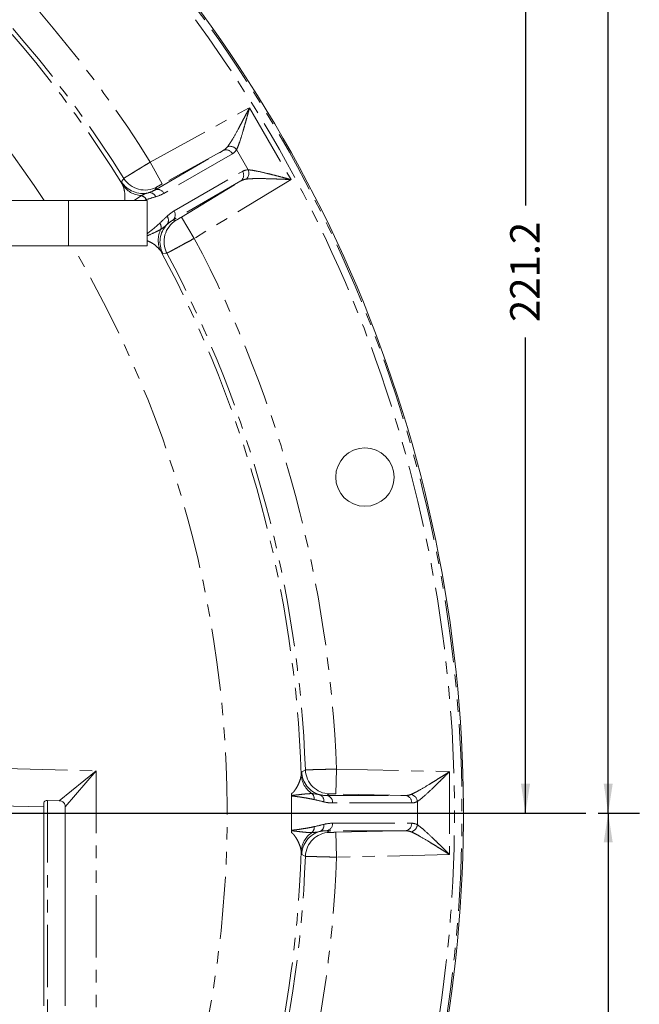
# Model space of a CAD drawing. Units: millimetres. Extents: x 11 to 1180, y 5 to 832.
# Drawn here: x 697 to 761, y 227 to 327 of the extents above; entities that cross this region are included whole.
import ezdxf

# ---------------------------------------------------------------- set-up
doc = ezdxf.new("R2010")
doc.units = ezdxf.units.MM
doc.linetypes.add('PHANTOM', pattern=[12.7, 6.35, -1.27, 1.27, -1.27, 1.27, -1.27])
doc.layers.add('SLD-0', color=7, linetype='Continuous')
doc.styles.add('SLDTEXTSTYLE0', font='TXT', dxfattribs={"width": 0.605})
doc.dimstyles.new('SLDDIMSTYLE0', dxfattribs={"dimtxt": 3, "dimasz": 3, "dimexe": 0, "dimexo": 0.0625, "dimgap": 0.75, "dimtad": 0, "dimdec": 1, "dimlfac": 2, "dimrnd": 1e-09, "dimzin": 12, "dimdsep": 46, "dimtxsty": 'SLDTEXTSTYLE0', "dimsah": 1, "dimcen": 0.09, "dimadec": 0, "dimazin": 0, "dimtfac": 1, "dimtdec": 3, "dimtofl": 0, "dimtmove": 0, "dimatfit": 3, "dimfxl": 0, "dimfrac": 2, "dimtolj": 1, "dimtzin": 12, "dimarcsym": 0})
doc.dimstyles.new('SLDDIMSTYLE3', dxfattribs={"dimtxt": 3, "dimasz": 3, "dimexe": 0, "dimexo": 0.0625, "dimgap": 0.75, "dimtad": 0, "dimdec": 1, "dimlfac": 2, "dimrnd": 1e-09, "dimzin": 4, "dimdsep": 46, "dimtxsty": 'SLDTEXTSTYLE0', "dimsah": 1, "dimcen": 0.09, "dimadec": 0, "dimazin": 0, "dimtfac": 1, "dimtdec": 3, "dimtofl": 0, "dimtmove": 0, "dimatfit": 3, "dimfxl": 0, "dimfrac": 2, "dimtolj": 1, "dimtzin": 12, "dimarcsym": 0})

# ---------------------------------------------------------------- blocks, each defined once
blk = doc.blocks.new('*D14')
at = {"layer": 'SLD-0'}
for p, q in [((673.96, 356.94), (752.21, 356.94)), ((749.03, 356.94), (749.03, 308.39)), ((749.03, 246.35), (749.03, 294.91))]:
    blk.add_line(p, q, dxfattribs=at)
for points in [[(749.03, 356.94), (748.57, 353.94), (749.5, 353.94)], [(749.03, 246.35), (749.5, 249.35), (748.57, 249.35)]]:
    blk.add_solid(points, dxfattribs=at)
at = {"layer": 'SLD-0', "insert": (747.47, 296.49), "char_height": 3, "attachment_point": 1, "rotation": 90, "style": 'SLDTEXTSTYLE0'}
blk.add_mtext('221.2', dxfattribs=at)
blk = doc.blocks.new('*D15')
at = {"layer": 'SLD-0'}
for p, q in [((756.47, 246.35), (760.66, 246.35)), ((757.48, 246.35), (757.48, 164.44)), ((757.48, 69.06), (757.48, 150.96)), ((656.46, 69.06), (760.66, 69.06))]:
    blk.add_line(p, q, dxfattribs=at)
for points in [[(757.48, 246.35), (757.02, 243.35), (757.94, 243.35)], [(757.48, 69.06), (757.94, 72.06), (757.02, 72.06)]]:
    blk.add_solid(points, dxfattribs=at)
at = {"layer": 'SLD-0', "insert": (755.92, 152.55), "char_height": 3, "attachment_point": 1, "rotation": 90, "style": 'SLDTEXTSTYLE0'}
blk.add_mtext('354.6', dxfattribs=at)
blk = doc.blocks.new('*D17')
at = {"layer": 'SLD-0'}
for p, q in [((669.36, 433.35), (760.66, 433.35)), ((757.48, 433.35), (757.48, 346.59)), ((757.48, 246.35), (757.48, 333.11)), ((756.47, 246.35), (760.66, 246.35))]:
    blk.add_line(p, q, dxfattribs=at)
for points in [[(757.48, 433.35), (757.02, 430.35), (757.94, 430.35)], [(757.48, 246.35), (757.94, 249.35), (757.02, 249.35)]]:
    blk.add_solid(points, dxfattribs=at)
at = {"layer": 'SLD-0', "insert": (755.92, 334.69), "char_height": 3, "attachment_point": 1, "rotation": 90, "style": 'SLDTEXTSTYLE0'}
blk.add_mtext('374.0', dxfattribs=at)

msp = doc.modelspace()

# ---------------------------------------------------------------- linework, layer by layer
at = {"color": 8, "linetype": 'PHANTOM', "lineweight": 0}
for p, q in [((710.713854, 312.811103), (720.85039, 318.362087)), ((720.85039, 318.362087), (725.086317, 311.025246)), ((711.170467, 309.957648), (718.161576, 313.993967)), ((718.161576, 313.993967), (711.93375, 310.583476)), ((719.096771, 313.654322), (712.105662, 309.618003)), ((720.717861, 312.01877), (719.526579, 314.08213)), ((711.93375, 310.583476), (710.713854, 312.811103)), ((713.141355, 307.824131), (720.132464, 311.86045)), ((719.959007, 310.880724), (712.967898, 306.844406)), ((713.891523, 307.192514), (719.959007, 310.880724)), ((725.086317, 311.025246), (715.210756, 305.022239)), ((711.380383, 310.271103), (711.170467, 309.957648)), ((709.084138, 308.894711), (709.803665, 309.388656)), ((710.302914, 308.977851), (710.075041, 308.894711)), ((712.967898, 306.844406), (713.344316, 306.869471)), ((713.891523, 307.192514), (715.210756, 305.022239)), ((695.90337, 250.89657), (705.172821, 250.653841)), ((701.42217, 247.611741), (705.172821, 250.653841)), ((705.172821, 250.653841), (702.033582, 246.984108)), ((705.172821, 250.653841), (705.172821, 222.990581)), ((729.670389, 248.304984), (729.727742, 250.844114)), ((729.727742, 250.844114), (741.281731, 250.583138)), ((741.281731, 250.583138), (741.281731, 242.111284)), ((729.034972, 248.311144), (728.696452, 248.144642)), ((736.76909, 248.144642), (729.670389, 248.304984)), ((700.219821, 247.643225), (700.219821, 226.001197)), ((728.696452, 248.144642), (736.76909, 248.144642)), ((737.40917, 247.382903), (729.336533, 247.382903)), ((737.995299, 245.155929), (737.995299, 247.538493)), ((729.336533, 245.311519), (737.40917, 245.311519)), ((728.696452, 244.54978), (729.034972, 244.383278)), ((736.76909, 244.54978), (728.696452, 244.54978)), ((729.670389, 244.389438), (736.76909, 244.54978)), ((729.670389, 244.389438), (729.727742, 241.850308)), ((741.281731, 242.111284), (729.727742, 241.850308))]:
    msp.add_line(p, q, dxfattribs=at)
at = {"color": 7, "linetype": 'Continuous', "lineweight": 15}
for p, q in [((688.446385, 308.894711), (702.378821, 308.894711)), ((702.378821, 304.259211), (702.378821, 308.894711)), ((702.378821, 308.894711), (710.379821, 308.894711)), ((710.379821, 304.259211), (710.379821, 308.894711)), ((693.528728, 304.259211), (702.378821, 304.259211)), ((702.378821, 304.259211), (710.379821, 304.259211)), ((699.838821, 246.982211), (699.838821, 247.422671)), ((701.42217, 247.611741), (700.219821, 247.643225)), ((725.143697, 246.347211), (725.143697, 248.086731)), ((694.918897, 247.111044), (699.838821, 246.982211)), ((699.838821, 226.662211), (699.838821, 246.982211)), ((702.033582, 226.660314), (702.033582, 246.984108)), ((725.143697, 244.607691), (725.143697, 246.347211))]:
    msp.add_line(p, q, dxfattribs=at)
at = {"color": 8, "linetype": 'PHANTOM', "lineweight": 0, "flags": 128}
for points in [[(707.772569, 310.803456), (707.816219, 310.867551), (708.008861, 311.150514)], [(712.420148, 303.509941), (712.275329, 303.499197), (712.00144, 303.478836)], [(726.17669, 250.576082), (726.246541, 250.609765), (726.554854, 250.758498)], [(726.554854, 241.935924), (726.424066, 241.999029), (726.17669, 242.11834)]]:
    msp.add_lwpolyline(points, dxfattribs=at)
at = {"color": 7, "linetype": 'Continuous', "lineweight": 15}
msp.add_circle((732.630221, 280.649911), 2.976562, dxfattribs=at)
msp.add_arc((604.588821, 246.347211), 138.1125, 313.60281897, 44.10620765, dxfattribs=at)
at = {"color": 8, "linetype": 'PHANTOM', "lineweight": 0}
for centre, radius, start, end in [((604.588821, 246.347211), 137.959, 313.66356424, 44.16803174), ((604.588821, 246.347211), 137.197261, 313.96794723, 44.47785451), ((604.588821, 246.347211), 125.219693, 32.05805451, 47.53134402), ((604.588821, 246.347211), 121.599401, 31.8492992, 48.31949908), ((604.588821, 246.347211), 122.045781, 32.0713801, 48.16500972), ((604.588821, 246.347211), 113.982012, 33.28122225, 48.02081819), ((718.452039, 313.336413), 0.718851, 26.24730316, 113.83261475), ((718.845908, 313.567558), 0.853286, 37.08847538, 106.04320676), ((719.53478, 311.46105), 0.718851, 306.16738525, 33.75269684), ((719.931893, 311.686578), 0.853286, 313.95679324, 22.91152462), ((709.927016, 312.150142), 2.54071, 212.00838197, 283.73643154), ((710.161291, 312.499943), 2.540455, 212.08493438, 298.67700247), ((709.941887, 311.832043), 2.447294, 212.59705341, 266.76225408), ((710.645596, 309.002084), 0.689718, 22.92689152, 99.62104024), ((711.46093, 309.300094), 0.718851, 26.24730316, 113.83261475), ((709.620017, 308.6567), 0.754643, 25.18649445, 75.91517591), ((712.543671, 307.424731), 0.718851, 306.16738525, 33.75269684), ((711.06602, 306.15215), 0.754643, 344.08482409, 34.81350555), ((714.665002, 304.699286), 2.540455, 121.32299753, 207.91506562), ((711.87792, 306.867636), 0.689718, 320.37895976, 37.07310848), ((713.976882, 304.843226), 2.447294, 153.23774592, 207.40294659), ((714.244928, 304.671299), 2.54071, 136.26356846, 207.99161803), ((604.588821, 246.347211), 125.219693, 2.05805451, 27.94194549), ((604.588821, 246.347211), 113.982012, 321.62037049, 30.53603515), ((604.588821, 246.347211), 121.599401, 1.8492992, 28.1507008), ((604.588821, 246.347211), 122.045781, 2.0713801, 27.9286199), ((728.71584, 250.665123), 2.54071, 182.00838197, 253.73643154), ((729.093628, 250.850922), 2.540455, 182.08493438, 268.67700247), ((728.569669, 250.382206), 2.447294, 182.59705341, 236.76225408), ((726.70325, 247.793214), 0.754643, 355.18649445, 45.91517591), ((727.764119, 247.579535), 0.689718, 352.92689152, 69.62104024), ((728.619224, 247.429952), 0.718851, 356.24730316, 83.83261475), ((736.691861, 247.429952), 0.718851, 356.24730316, 83.83261475), ((737.148535, 247.433196), 0.853286, 7.08847538, 76.04320676), ((728.619224, 245.26447), 0.718851, 276.16738525, 3.75269684), ((736.691861, 245.26447), 0.718851, 276.16738525, 3.75269684), ((728.569669, 242.312216), 2.447294, 123.23774592, 177.40294659), ((728.71584, 242.029299), 2.54071, 106.26356846, 177.99161803), ((729.093628, 241.8435), 2.540455, 91.32299753, 177.91506562), ((726.70325, 244.901208), 0.754643, 314.08482409, 4.81350555), ((727.764119, 245.114887), 0.689718, 290.37895976, 7.07310848), ((737.148535, 245.261226), 0.853286, 283.95679324, 352.91152462), ((604.588821, 246.347211), 121.599401, 331.8492992, 358.1507008), ((604.588821, 246.347211), 122.045781, 332.0713801, 357.9286199), ((604.588821, 246.347211), 125.219693, 332.05805451, 357.94194549)]:
    msp.add_arc(centre, radius, start, end, dxfattribs=at)
for centre, major_axis, ratio, start_param, end_param in [((716.853766, 316.17345), (-1.373985, 2.139398), 0.7611046882, 3.1016154942, 3.4097649996), ((717.422993, 316.502094), (-1.685369, 2.840988), 0.5862125515, 3.1346573725, 3.4428068779), ((721.761818, 308.987029), (-1.617684, 2.880066), 0.5862125515, 5.9819710829, 6.2901205883), ((721.192591, 308.658386), (-1.165781, 2.259605), 0.7611046882, 6.0150129612, 6.3231624666), ((736.726235, 250.686035), (-0.120207, 2.539766), 0.7611046882, 3.1016154942, 3.4097649996), ((737.383522, 250.686035), (-0.039078, 3.303052), 0.5862125515, 3.1346573725, 3.4428068779), ((737.383522, 242.008387), (0.039078, 3.303052), 0.5862125515, 5.9819710829, 6.2901205883), ((736.726235, 242.008387), (0.120207, 2.539766), 0.7611046882, 6.0150129612, 6.3231624666)]:
    msp.add_ellipse(centre, major_axis=major_axis, ratio=ratio, start_param=start_param, end_param=end_param, dxfattribs=at)
for points, knots in [([(718.610092, 314.387612), (718.692182, 314.494832), (718.776696, 314.617773), (718.950716, 314.886303), (719.040448, 315.032415), (719.315826, 315.49618), (719.502006, 315.828965), (719.787347, 316.351437), (719.883825, 316.530326), (720.076313, 316.890169), (720.172526, 317.071489), (720.365276, 317.436491), (720.46181, 317.620175), (720.607106, 317.89727), (720.65562, 317.989898), (720.752856, 318.175654), (720.801928, 318.269453), (720.85039, 318.362087)], [0, 0, 0, 0, 0.125, 0.125, 0.25, 0.25, 0.5, 0.5, 0.625, 0.625, 0.75, 0.75, 0.875, 0.875, 0.9375, 0.9375, 1, 1, 1, 1]), ([(719.526579, 314.08213), (719.581761, 314.191347), (719.636346, 314.318604), (719.746151, 314.599902), (719.801466, 314.75445), (719.969007, 315.249712), (720.078503, 315.607794), (720.244328, 316.17335), (720.300076, 316.367719), (720.410652, 316.758862), (720.465603, 316.956041), (720.575346, 317.353205), (720.630135, 317.553192), (720.712514, 317.855116), (720.740006, 317.956082), (720.795108, 318.158649), (720.822957, 318.261135), (720.85039, 318.362087)], [0, 0, 0, 0, 0.125, 0.125, 0.25, 0.25, 0.5, 0.5, 0.625, 0.625, 0.75, 0.75, 0.875, 0.875, 0.9375, 0.9375, 1, 1, 1, 1]), ([(708.008861, 311.150514), (708.013182, 311.153781), (708.034431, 311.167378), (708.110787, 311.215232), (708.164907, 311.248871), (708.269015, 311.313297), (708.307567, 311.337116), (708.392531, 311.389543), (708.439178, 311.418294), (708.588196, 311.510055), (708.700162, 311.578893), (708.948992, 311.731681), (709.087256, 311.816488), (709.378161, 311.994752), (709.531706, 312.088765), (709.774336, 312.237206), (709.857641, 312.288152), (710.025035, 312.390489), (710.109452, 312.442079), (710.364824, 312.598091), (710.537876, 312.703741), (710.713854, 312.811103)], [0, 0, 0, 0, 0.125, 0.125, 0.25, 0.25, 0.3125, 0.3125, 0.375, 0.375, 0.5, 0.5, 0.625, 0.625, 0.75, 0.75, 0.8125, 0.8125, 0.875, 0.875, 1, 1, 1, 1]), ([(720.717861, 312.01877), (720.840036, 312.011951), (720.977537, 311.995594), (721.27605, 311.950039), (721.43755, 311.920669), (721.95023, 311.818133), (722.315086, 311.733918), (722.887784, 311.594749), (723.083987, 311.545844), (723.478015, 311.446034), (723.676252, 311.395033), (724.075078, 311.291492), (724.275666, 311.238946), (724.57833, 311.159327), (724.679515, 311.132653), (724.882494, 311.079089), (724.985174, 311.051964), (725.086317, 311.025246)], [0, 0, 0, 0, 0.125, 0.125, 0.25, 0.25, 0.5, 0.5, 0.625, 0.625, 0.75, 0.75, 0.875, 0.875, 0.9375, 0.9375, 1, 1, 1, 1]), ([(707.88009, 310.513619), (707.834986, 310.605478), (707.805581, 310.672036), (707.771085, 310.766398), (707.766121, 310.793988), (707.772569, 310.803456)], [0, 0, 0, 0, 0.5, 0.5, 1, 1, 1, 1]), ([(720.524172, 311.072328), (720.658072, 311.08981), (720.806799, 311.101531), (721.126364, 311.117972), (721.297766, 311.122626), (721.837087, 311.129227), (722.218377, 311.124072), (722.813521, 311.109948), (723.016684, 311.104056), (723.424561, 311.090834), (723.629695, 311.083497), (724.042171, 311.067922), (724.249513, 311.059682), (724.562132, 311.046964), (724.666607, 311.042665), (724.876095, 311.033995), (724.981863, 311.029593), (725.086317, 311.025246)], [0, 0, 0, 0, 0.125, 0.125, 0.25, 0.25, 0.5, 0.5, 0.625, 0.625, 0.75, 0.75, 0.875, 0.875, 0.9375, 0.9375, 1, 1, 1, 1]), ([(708.097327, 308.894711), (708.110119, 309.012678), (708.150346, 309.383656), (708.068246, 310.002532), (707.946203, 310.334036), (707.88009, 310.513619)], [0, 0, 0, 0, 0.17605461886, 0.55365109558, 1, 1, 1, 1]), ([(711.93375, 310.583476), (711.861383, 310.543846), (711.79053, 310.504806), (711.657737, 310.431156), (711.596941, 310.397175), (711.495074, 310.339674), (711.453703, 310.315981), (711.39732, 310.282854), (711.381699, 310.273069), (711.380383, 310.271103)], [0, 0, 0, 0, 0.25, 0.25, 0.5, 0.5, 0.75, 0.75, 1, 1, 1, 1]), ([(710.379821, 305.494694), (710.396907, 305.507088), (710.852423, 305.837505), (711.27697, 306.217367), (711.685592, 306.582981)], [0, 0, 0, 0, 0.0375092861, 1, 1, 1, 1]), ([(713.344316, 306.869471), (713.346677, 306.869628), (713.362634, 306.87808), (713.419793, 306.910499), (713.460819, 306.934377), (713.561466, 306.993794), (713.62165, 307.029669), (713.750872, 307.107269), (713.821021, 307.149658), (713.891523, 307.192514)], [0, 0, 0, 0, 0.25, 0.25, 0.5, 0.5, 0.75, 0.75, 1, 1, 1, 1]), ([(711.791736, 305.945217), (711.615343, 305.849397), (711.204064, 305.625984), (710.67944, 305.406601), (710.379821, 305.281309)], [0, 0, 0, 0, 0.4288882286, 1, 1, 1, 1]), ([(711.804195, 303.716871), (711.684425, 303.858995), (711.462714, 304.122088), (710.920589, 304.568148), (710.534905, 304.720878), (710.379821, 304.782292)], [0, 0, 0, 0, 0.4126155926, 0.7638123554, 1, 1, 1, 1]), ([(715.210756, 305.022239), (715.029796, 304.923523), (714.850535, 304.825805), (714.495406, 304.632358), (714.32385, 304.538979), (714.075814, 304.404073), (713.994658, 304.359951), (713.835454, 304.273432), (713.757076, 304.230856), (713.531339, 304.108291), (713.392045, 304.032736), (713.135516, 303.89375), (713.017585, 303.829942), (712.813734, 303.719833), (712.726547, 303.672843), (712.618172, 303.614613), (712.585718, 303.597213), (712.529737, 303.567282), (712.506031, 303.554654), (712.447499, 303.523638), (712.425137, 303.51205), (712.420148, 303.509941)], [0, 0, 0, 0, 0.125, 0.125, 0.25, 0.25, 0.3125, 0.3125, 0.375, 0.375, 0.5, 0.5, 0.625, 0.625, 0.75, 0.75, 0.8125, 0.8125, 0.875, 0.875, 1, 1, 1, 1]), ([(712.00144, 303.478836), (711.990017, 303.477986), (711.968606, 303.496079), (711.904134, 303.573135), (711.861195, 303.631879), (711.804195, 303.716871)], [0, 0, 0, 0, 0.5, 0.5, 1, 1, 1, 1]), ([(726.124888, 250.271316), (726.131756, 250.37342), (726.13957, 250.445764), (726.156876, 250.544732), (726.166372, 250.571107), (726.17669, 250.576082)], [0, 0, 0, 0, 0.5, 0.5, 1, 1, 1, 1]), ([(726.554854, 250.758498), (726.56023, 250.759166), (726.585431, 250.760317), (726.675483, 250.763582), (726.739173, 250.765654), (726.861546, 250.769394), (726.906842, 250.770747), (727.006636, 250.773668), (727.06141, 250.775244), (727.236344, 250.780202), (727.367728, 250.783834), (727.659616, 250.791737), (727.821759, 250.796051), (728.162822, 250.804979), (728.342803, 250.809624), (728.627146, 250.816862), (728.724764, 250.819331), (728.920899, 250.82426), (729.019802, 250.82673), (729.318967, 250.834154), (729.52166, 250.839124), (729.727742, 250.844114)], [0, 0, 0, 0, 0.125, 0.125, 0.25, 0.25, 0.3125, 0.3125, 0.375, 0.375, 0.5, 0.5, 0.625, 0.625, 0.75, 0.75, 0.8125, 0.8125, 0.875, 0.875, 1, 1, 1, 1]), ([(737.354339, 248.261291), (737.47904, 248.313101), (737.613702, 248.377314), (737.898674, 248.522858), (738.049439, 248.604529), (738.519806, 248.868472), (738.847435, 249.063582), (739.355783, 249.373386), (739.528781, 249.48007), (739.875402, 249.695459), (740.049385, 249.80438), (740.398812, 250.024106), (740.574255, 250.134914), (740.838633, 250.302237), (740.926961, 250.358198), (741.104047, 250.47045), (741.193445, 250.527147), (741.281731, 250.583138)], [0, 0, 0, 0, 0.125, 0.125, 0.25, 0.25, 0.5, 0.5, 0.625, 0.625, 0.75, 0.75, 0.875, 0.875, 0.9375, 0.9375, 1, 1, 1, 1]), ([(737.995299, 247.538493), (738.097697, 247.605486), (738.208597, 247.688402), (738.444339, 247.87711), (738.569518, 247.983295), (738.962244, 248.328434), (739.236111, 248.583794), (739.662497, 248.990668), (739.807962, 249.131122), (740.099294, 249.414574), (740.245473, 249.55786), (740.539095, 249.846943), (740.686537, 249.992743), (740.908842, 250.213026), (740.983134, 250.28672), (741.132137, 250.434597), (741.207498, 250.509428), (741.281731, 250.583138)], [0, 0, 0, 0, 0.125, 0.125, 0.25, 0.25, 0.5, 0.5, 0.625, 0.625, 0.75, 0.75, 0.875, 0.875, 0.9375, 0.9375, 1, 1, 1, 1]), ([(725.130969, 248.362346), (725.177262, 248.363393), (725.218891, 248.387712), (725.29753, 248.453261), (725.334141, 248.493924), (725.438154, 248.620301), (725.500765, 248.711989), (725.675536, 248.986414), (725.773946, 249.170968), (725.937285, 249.525388), (726.002173, 249.696927), (726.093281, 250.010104), (726.11984, 250.152346), (726.124888, 250.271316)], [0, 0, 0, 0, 0.0625, 0.0625, 0.125, 0.125, 0.25, 0.25, 0.5, 0.5, 0.75, 0.75, 1, 1, 1, 1]), ([(725.140706, 248.158787), (725.239, 248.159008), (725.335692, 248.167707), (725.526505, 248.187389), (725.620616, 248.198612), (725.899175, 248.2319), (726.079847, 248.253995), (726.429843, 248.292543), (726.599254, 248.309213), (726.924836, 248.332199), (727.081136, 248.338715), (727.228272, 248.335282)], [0, 0, 0, 0, 0.125, 0.125, 0.25, 0.25, 0.5, 0.5, 0.75, 0.75, 1, 1, 1, 1]), ([(729.670389, 248.304984), (729.587902, 248.306847), (729.507022, 248.308464), (729.355194, 248.311077), (729.285554, 248.312047), (729.168583, 248.313183), (729.120908, 248.313349), (729.055516, 248.312852), (729.037096, 248.312189), (729.034972, 248.311144)], [0, 0, 0, 0, 0.25, 0.25, 0.5, 0.5, 0.75, 0.75, 1, 1, 1, 1]), ([(727.455231, 247.729889), (727.263227, 247.774344), (727.070936, 247.812415), (726.686085, 247.882557), (726.493518, 247.914488), (726.108224, 247.974764), (725.915491, 248.00325), (725.626292, 248.042818), (725.52988, 248.055574), (725.336956, 248.077333), (725.240447, 248.086492), (725.143697, 248.086731)], [0, 0, 0, 0, 0.25, 0.25, 0.5, 0.5, 0.75, 0.75, 0.875, 0.875, 1, 1, 1, 1]), ([(726.124888, 242.423106), (726.119841, 242.542041), (726.093295, 242.684245), (726.002217, 242.997365), (725.937365, 243.168828), (725.774131, 243.523088), (725.675781, 243.707565), (725.501114, 243.981914), (725.438539, 244.07358), (725.334596, 244.199982), (725.298042, 244.240637), (725.219422, 244.306364), (725.176936, 244.331036), (725.130969, 244.332076)], [0, 0, 0, 0, 0.25, 0.25, 0.5, 0.5, 0.75, 0.75, 0.875, 0.875, 0.9375, 0.9375, 1, 1, 1, 1]), ([(727.228272, 244.35914), (727.081282, 244.355711), (726.924982, 244.362214), (726.599148, 244.385216), (726.429499, 244.401914), (726.079435, 244.440475), (725.898913, 244.462554), (725.620473, 244.495827), (725.526369, 244.507049), (725.335582, 244.526725), (725.238916, 244.535414), (725.140706, 244.535635)], [0, 0, 0, 0, 0.25, 0.25, 0.5, 0.5, 0.75, 0.75, 0.875, 0.875, 1, 1, 1, 1]), ([(725.143697, 244.607691), (725.240447, 244.60793), (725.336956, 244.617089), (725.52988, 244.638848), (725.626292, 244.651604), (725.915491, 244.691172), (726.108224, 244.719658), (726.493518, 244.779934), (726.686085, 244.811865), (727.070936, 244.882007), (727.263227, 244.920078), (727.455231, 244.964533)], [0, 0, 0, 0, 0.125, 0.125, 0.25, 0.25, 0.5, 0.5, 0.75, 0.75, 1, 1, 1, 1]), ([(729.034972, 244.383278), (729.037095, 244.382233), (729.05514, 244.381575), (729.120851, 244.381071), (729.16832, 244.381237), (729.285192, 244.38237), (729.35525, 244.383347), (729.505959, 244.385939), (729.587905, 244.387575), (729.670389, 244.389438)], [0, 0, 0, 0, 0.25, 0.25, 0.5, 0.5, 0.75, 0.75, 1, 1, 1, 1]), ([(737.354339, 244.433131), (737.47904, 244.381321), (737.613702, 244.317108), (737.898674, 244.171564), (738.049439, 244.089893), (738.519806, 243.82595), (738.847435, 243.63084), (739.355783, 243.321036), (739.528781, 243.214352), (739.875402, 242.998963), (740.049385, 242.890042), (740.398812, 242.670316), (740.574255, 242.559508), (740.838633, 242.392185), (740.926961, 242.336224), (741.104047, 242.223972), (741.193445, 242.167275), (741.281731, 242.111284)], [0, 0, 0, 0, 0.125, 0.125, 0.25, 0.25, 0.5, 0.5, 0.625, 0.625, 0.75, 0.75, 0.875, 0.875, 0.9375, 0.9375, 1, 1, 1, 1]), ([(737.995299, 245.155929), (738.097697, 245.088936), (738.208597, 245.00602), (738.444339, 244.817312), (738.569518, 244.711127), (738.962244, 244.365988), (739.236111, 244.110628), (739.662497, 243.703754), (739.807962, 243.5633), (740.099294, 243.279848), (740.245473, 243.136562), (740.539095, 242.847479), (740.686537, 242.701679), (740.908842, 242.481396), (740.983134, 242.407702), (741.132137, 242.259825), (741.207498, 242.184994), (741.281731, 242.111284)], [0, 0, 0, 0, 0.125, 0.125, 0.25, 0.25, 0.5, 0.5, 0.625, 0.625, 0.75, 0.75, 0.875, 0.875, 0.9375, 0.9375, 1, 1, 1, 1]), ([(726.17669, 242.11834), (726.166372, 242.123315), (726.156876, 242.14969), (726.13957, 242.248658), (726.131756, 242.321002), (726.124888, 242.423106)], [0, 0, 0, 0, 0.5, 0.5, 1, 1, 1, 1]), ([(729.727742, 241.850308), (729.521667, 241.855298), (729.317563, 241.860302), (728.91329, 241.870336), (728.718027, 241.875245), (728.43577, 241.882432), (728.343425, 241.884799), (728.162291, 241.889473), (728.073125, 241.891791), (727.816349, 241.898514), (727.65794, 241.902729), (727.366286, 241.910627), (727.232251, 241.914334), (727.000656, 241.920902), (726.901655, 241.923801), (726.778685, 241.927561), (726.741878, 241.928719), (726.678432, 241.930788), (726.651588, 241.931705), (726.585389, 241.93411), (726.56023, 241.935256), (726.554854, 241.935924)], [0, 0, 0, 0, 0.125, 0.125, 0.25, 0.25, 0.3125, 0.3125, 0.375, 0.375, 0.5, 0.5, 0.625, 0.625, 0.75, 0.75, 0.8125, 0.8125, 0.875, 0.875, 1, 1, 1, 1])]:
    msp.add_open_spline(points, degree=3, knots=knots, dxfattribs=at)
for points in [[(709.803665, 309.388656), (710.033651, 309.508987), (710.276038, 309.607544), (710.530323, 309.6821)], [(710.530323, 309.6821), (710.758064, 309.747957), (710.97094, 309.84072), (711.170467, 309.957648)], [(712.105662, 309.618003), (711.848296, 309.469413), (711.573929, 309.352589), (711.280828, 309.270768)], [(711.280828, 309.270768), (710.951947, 309.178957), (710.628107, 309.077049), (710.302914, 308.977851)], [(712.428223, 307.283421), (712.645633, 307.496343), (712.883989, 307.675541), (713.141355, 307.824131)], [(711.685592, 306.582981), (711.934097, 306.815007), (712.184272, 307.044507), (712.428223, 307.283421)], [(712.967898, 306.844406), (712.766872, 306.730075), (712.580099, 306.5921), (712.409195, 306.427798)], [(712.409195, 306.427798), (712.217479, 306.244855), (712.010937, 306.084223), (711.791736, 305.945217)], [(727.228272, 248.335282), (727.48761, 248.324499), (727.746802, 248.288658), (728.004298, 248.226083)], [(728.448588, 247.494606), (728.117863, 247.579537), (727.786455, 247.653201), (727.455231, 247.729889)], [(728.004298, 248.226083), (728.234455, 248.169246), (728.465193, 248.143143), (728.696452, 248.144642)], [(729.336533, 247.382903), (729.039352, 247.382903), (728.743331, 247.418915), (728.448588, 247.494606)], [(728.448588, 245.199816), (728.743331, 245.275507), (729.039352, 245.311519), (729.336533, 245.311519)], [(728.004298, 244.468339), (727.746795, 244.405763), (727.487608, 244.369923), (727.228272, 244.35914)], [(727.455231, 244.964533), (727.786455, 245.041221), (728.117863, 245.114885), (728.448588, 245.199816)], [(728.696452, 244.54978), (728.465193, 244.551279), (728.234455, 244.525176), (728.004298, 244.468339)]]:
    msp.add_open_spline(points, degree=3, dxfattribs=at)
at = {"color": 7, "linetype": 'Continuous', "lineweight": 15}
for points in [[(725.143697, 246.347211), (725.143697, 247.018923), (725.139457, 247.690634), (725.130969, 248.362346)], [(725.140706, 248.158787), (725.135075, 248.226473), (725.131828, 248.294326), (725.130969, 248.362346)], [(725.143697, 248.086731), (725.143697, 248.110777), (725.142698, 248.134849), (725.140706, 248.158787)], [(725.130969, 244.332076), (725.139457, 245.003788), (725.143697, 245.675499), (725.143697, 246.347211)], [(725.130969, 244.332076), (725.131828, 244.400096), (725.135075, 244.467949), (725.140706, 244.535635)], [(725.140706, 244.535635), (725.142698, 244.559573), (725.143697, 244.583645), (725.143697, 244.607691)]]:
    msp.add_open_spline(points, degree=3, dxfattribs=at)
for points, knots in [([(699.838821, 247.422671), (699.838821, 247.473313), (699.873812, 247.526589), (699.975066, 247.592629), (700.016681, 247.611656), (700.112039, 247.637823), (700.16534, 247.644652), (700.219821, 247.643225)], [0, 0, 0, 0, 0.5, 0.5, 0.75, 0.75, 1, 1, 1, 1]), ([(701.42217, 247.611741), (701.504609, 247.609582), (701.585882, 247.595732), (701.701132, 247.552049), (701.737538, 247.533975), (701.805966, 247.490165), (701.838407, 247.463954), (701.924338, 247.376013), (701.967322, 247.303912), (702.021565, 247.149419), (702.033582, 247.066728), (702.033582, 246.984108)], [0, 0, 0, 0, 0.25, 0.25, 0.375, 0.375, 0.5, 0.5, 0.75, 0.75, 1, 1, 1, 1])]:
    msp.add_open_spline(points, degree=3, knots=knots, dxfattribs=at)
at = {"layer": 'SLD-0'}
msp.add_line((453.999645, 246.347211), (755.196182, 246.347211), dxfattribs=at)

# ---------------------------------------------------------------- dimensions: what is measured, and where the dimension line sits
for base, p1, p2, dimstyle, picture, middle in [((757.482388, 246.347211), (668.088822, 433.347169), (755.196182, 246.347211), 'SLDDIMSTYLE3', '*D17', (757.482388, 339.84719)), ((749.034998, 246.347211), (672.692803, 356.944675), (755.196182, 246.347211), 'SLDDIMSTYLE0', '*D14', (749.034998, 301.645943)), ((757.482388, 69.061295), (755.196182, 246.347211), (655.19206, 69.061295), 'SLDDIMSTYLE0', '*D15', (757.482388, 157.704253))]:
    dim = msp.add_linear_dim(base=base, p1=p1, p2=p2, angle=90, dimstyle=dimstyle, dxfattribs=at)
    dim.commit()
    dim.dimension.update_dxf_attribs({"geometry": picture, "text_midpoint": middle, "dimtype": 160})

doc.saveas('drawing.dxf')
